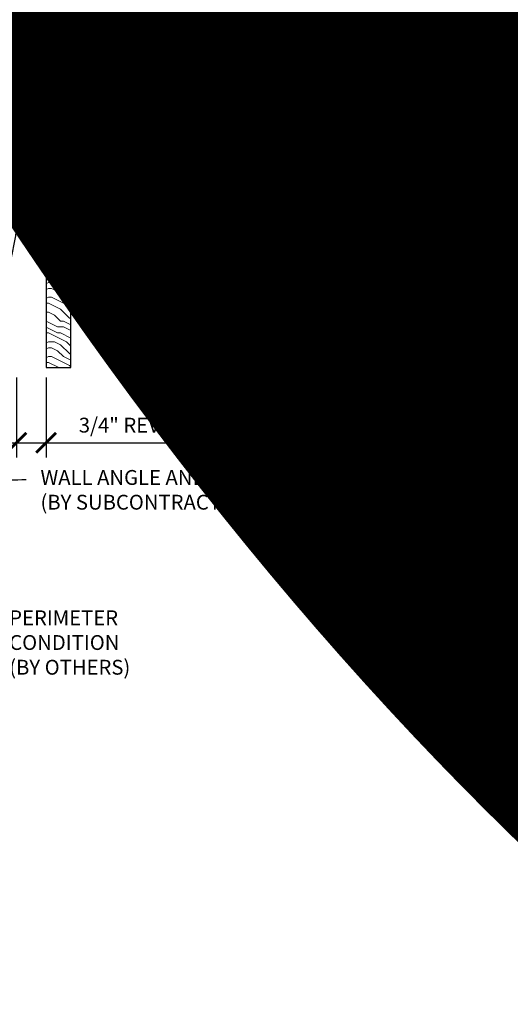
# Model space of a CAD drawing. Units: inches. Extents: x 0 to 3506, y 0 to 1152.
# Drawn here: x 635 to 647, y 413 to 438 of the extents above; entities that cross this region are included whole.
import ezdxf
from ezdxf import colors
from ezdxf.entities.mleader import LeaderData, LeaderLine
from ezdxf.enums import TextEntityAlignment as Align
from ezdxf.math import Vec2, Vec3

# ---------------------------------------------------------------- set-up
doc = ezdxf.new("R2010")
doc.units = ezdxf.units.IN
doc.header["$MEASUREMENT"] = 0
doc.header["$PDMODE"] = 3
doc.header["$PDSIZE"] = 0.15625
doc.layers.get('0').update_dxf_attribs({"lineweight": 25})
for name, color, linetype, lineweight in [('Z-ANNO-DIMS', 1, 'Continuous', 25), ('Z-ANNO-NOTE', 7, 'Continuous', 35), ('Z-CLNG-SUSP', 3, 'Continuous', 18), ('Z-CLNG-TEES', 3, 'Continuous', 18), ('Z-CLNG-WOOD', 5, 'Continuous', 25), ('Z-CLNG-WOOD-PATT', 2, 'Continuous', 15)]:
    doc.layers.add(name, color=color, linetype=linetype, lineweight=lineweight)
doc.layers.add('Z-ANNO-NPLT', color=252, linetype='Continuous', lineweight=35, plot=False)
doc.styles.add('1-4', font='arial.ttf', dxfattribs={"height": 0.375})
doc.styles.get("Standard").update_dxf_attribs({"font": 'arial.ttf', "height": 0.09375})
doc.dimstyles.new('1-4', dxfattribs={"dimscale": 4, "dimtxt": 0.09375, "dimasz": 0.125, "dimexe": 0.09375, "dimexo": 0.0625, "dimgap": 0.0625, "dimtad": 1, "dimtoh": 1, "dimdec": 5, "dimzin": 3, "dimdsep": 46, "dimlunit": 5, "dimtxsty": '1-4', "dimblk": 'ARCHTICK', "dimcen": 0, "dimdle": 0.09375, "dimclrd": 256, "dimclre": 256, "dimclrt": 256, "dimadec": 1, "dimazin": 0, "dimtfac": 1, "dimtdec": 5, "dimtofl": 0, "dimtmove": 0, "dimatfit": 3, "dimfxl": 0.09375, "dimfrac": 2, "dimtolj": 1, "dimtzin": 0, "dimlwd": -1, "dimlwe": -1, "dimarcsym": 0})

# ---------------------------------------------------------------- blocks, each defined once
blk = doc.blocks.new('_ARCHTICK')
at = {"color": 0, "linetype": 'ByBlock', "const_width": 0.15}
blk.add_lwpolyline([(-0.5, -0.5), (0.5, 0.5)], dxfattribs=at)
blk = doc.blocks.new('*D6')
at = {"layer": 'Defpoints', "color": 0, "transparency": 16777216}
for p in [(634.937, 429.153), (635.687, 429.153), (635.687, 427.255)]:
    blk.add_point(p, dxfattribs=at)
at = {"layer": 'Z-ANNO-DIMS', "transparency": 16777216}
for p, q in [((634.937, 428.903), (634.937, 426.88)), ((635.687, 428.903), (635.687, 426.88)), ((634.562, 427.255), (635.687, 427.255)), ((635.687, 427.255), (639.774, 427.255))]:
    blk.add_line(p, q, dxfattribs=at)
at = {"layer": 'Z-ANNO-DIMS', "transparency": 16777216, "xscale": 0.5, "yscale": 0.5, "zscale": 0.5, "rotation": 180}
blk.add_blockref('_ARCHTICK', (634.937, 427.255), dxfattribs=at)
at = {"layer": 'Z-ANNO-DIMS', "transparency": 16777216, "xscale": 0.5, "yscale": 0.5, "zscale": 0.5}
blk.add_blockref('_ARCHTICK', (635.687, 427.255), dxfattribs=at)
at = {"layer": 'Z-ANNO-DIMS', "transparency": 16777216, "insert": (637.981, 427.699), "char_height": 0.375, "attachment_point": 5, "style": '1-4'}
blk.add_mtext('\\A1;3/4" REVEAL', dxfattribs=at)

msp = doc.modelspace()

# ---------------------------------------------------------------- hatches: boundary and pattern name
at = {"layer": 'Z-CLNG-WOOD-PATT'}
h = msp.add_hatch(dxfattribs=at)
h.set_pattern_fill('ENDGRAIN', color=256, scale=1.5, style=0)
h.set_pattern_definition([(0, (578.1501, 424.4044), (1.5, 1.5), [0.075, -1.425]), (0, (577.1001, 424.5544), (1.5, 1.5), [0.15, -1.35]), (0, (578.0751, 424.6294), (1.5, 1.5), [0.075, -1.425]), (0, (577.1751, 424.7794), (1.5, 1.5), [0.075, -1.425]), (0, (578.0751, 424.8544), (1.5, 1.5), [0.075, -1.425]), (0, (577.2501, 424.9294), (1.5, 1.5), [0.075, -1.425]), (0, (578.0751, 425.0044), (1.5, 1.5), [0.075, -1.425]), (0, (577.2501, 425.1544), (1.5, 1.5), [0.075, -0.825, 0.075, -0.525]), (0, (577.2501, 425.3044), (1.5, 1.5), [0.15, -0.75, 0.075, -0.525]), (0, (577.1751, 425.5294), (1.5, 1.5), [0.075, -0.225, 0.075, -0.6, 0.075, -0.45]), (0, (577.1001, 425.6794), (1.5, 1.5), [0.075, -0.3, 0.15, -0.975]), (0, (578.0751, 425.7544), (1.5, 1.5), [0.075, -1.425]), (0, (577.1001, 425.8294), (1.5, 1.5), [0.075, -0.375, 0.075, -0.975]), (45, (576.9501, 424.4044), (2e-16, 1.5), [0.21213, -1.90919]), (45, (578.2251, 424.4044), (2e-16, 1.5), [0.424264, -1.697056]), (45, (578.2251, 425.1544), (2e-16, 1.5), [0.106065, -2.015255]), (45, (576.9501, 425.3044), (2e-16, 1.5), [0.318198, -1.803122]), (45, (578.2251, 425.3044), (2e-16, 1.5), [0.53033, -1.59099]), (45, (578.2251, 425.5294), (2e-16, 1.5), [0.318198, -1.803122]), (315, (577.9251, 425.6794), (1.5, -3e-16), [0.106065, -2.015255]), (315, (577.4001, 424.4794), (1.5, -3e-16), [0.21213, -1.90919]), (315, (577.4751, 425.0794), (1.5, -3e-16), [0.21213, -1.90919]), (315, (577.9251, 424.7794), (1.5, -3e-16), [0.21213, -1.90919]), (315, (577.8501, 425.3794), (1.5, -3e-16), [0.21213, -1.90919]), (315, (577.9251, 425.5294), (1.5, -3e-16), [0.318198, -1.803122]), (315, (577.5501, 424.6294), (1.5, -3e-16), [0.318198, -1.803122]), (315, (577.7751, 424.7044), (1.5, -3e-16), [0.318198, -1.803122]), (315, (577.5501, 425.2294), (1.5, -3e-16), [0.318198, -1.803122]), (315, (577.7001, 425.3044), (1.5, -3e-16), [0.318198, -1.803122]), (26.565, (577.0251, 424.7044), (1.5, 6e-10), [0.167705, -3.186397]), (26.565, (578.1501, 424.6294), (1.5, 6e-10), [0.67082, -2.68328]), (26.565, (578.1501, 424.8544), (1.5, 6e-10), [0.67082, -2.68328]), (26.565, (578.1501, 425.0044), (1.5, 6e-10), [0.670821, -1.005, 0.335415, -1.342866]), (26.565, (578.3001, 425.2294), (1.5, 6e-10), [0.167705, -3.186397]), (26.565, (576.9501, 425.7544), (1.5, 6e-10), [0.167705, -3.186397]), (26.565, (578.1501, 425.7544), (1.5, 6e-10), [0.33541, -3.01869]), (333.435, (577.7751, 424.4044), (1.5, -6e-10), [0.33541, -3.01869]), (333.435, (577.2501, 424.7794), (1.5, -6e-10), [0.33541, -3.01869]), (333.435, (577.2501, 424.5544), (1.5, -6e-10), [0.167705, -3.18639]), (333.435, (577.3251, 424.9294), (1.5, -6e-10), [0.503115, -2.850987]), (333.435, (577.6251, 424.9294), (1.5, -6e-10), [0.33541, -3.01869]), (333.435, (577.7751, 425.0044), (1.5, -6e-10), [0.33541, -3.01869]), (333.435, (577.3251, 425.1544), (1.5, -6e-10), [0.167705, -3.18639]), (333.435, (577.4001, 425.3044), (1.5, -6e-10), [0.167705, -3.18639]), (333.435, (578.0001, 425.6044), (1.5, -6e-10), [0.167705, -3.18639]), (333.435, (577.9251, 425.0794), (1.5, -6e-10), [0.167705, -3.18639]), (333.435, (577.2501, 425.5294), (1.5, -6e-10), [0.503115, -2.850987]), (333.435, (577.1751, 425.6794), (1.5, -6e-10), [0.33541, -3.01869]), (333.435, (578.0001, 425.2294), (1.5, -6e-10), [0.1677, -1.5093, 0.1677, -1.509402]), (333.435, (577.5501, 425.5294), (1.5, -6e-10), [0.33541, -3.01869]), (333.435, (577.6251, 425.6794), (1.5, -6e-10), [0.33541, -3.01869]), (333.435, (577.1751, 425.8294), (1.5, -6e-10), [0.33541, -3.01869]), (333.435, (577.6251, 425.8294), (1.5, -6e-10), [0.33541, -3.01869])])
h.paths.add_polyline_path([(636.3125, 432.402781), (635.6875, 432.402781), (635.6875, 429.152781), (636.3125, 429.152781)])
h = msp.add_hatch(dxfattribs=at)
h.set_pattern_fill('ENDGRAIN', color=256, scale=1.5, angle=90, style=0)
h.set_pattern_definition([(90, (583.9501, 425.6044), (-1.5, 1.5), [0.075, -1.425]), (90, (583.8001, 424.5544), (-1.5, 1.5), [0.15, -1.35]), (90, (583.7251, 425.5294), (-1.5, 1.5), [0.075, -1.425]), (90, (583.5751, 424.6294), (-1.5, 1.5), [0.075, -1.425]), (90, (583.5001, 425.5294), (-1.5, 1.5), [0.075, -1.425]), (90, (583.4251, 424.7044), (-1.5, 1.5), [0.075, -1.425]), (90, (583.3501, 425.5294), (-1.5, 1.5), [0.075, -1.425]), (90, (583.2001, 424.7044), (-1.5, 1.5), [0.075, -0.825, 0.075, -0.525]), (90, (583.0501, 424.7044), (-1.5, 1.5), [0.15, -0.75, 0.075, -0.525]), (90, (582.8251, 424.6294), (-1.5, 1.5), [0.075, -0.225, 0.075, -0.6, 0.075, -0.45]), (90, (582.6751, 424.5544), (-1.5, 1.5), [0.075, -0.3, 0.15, -0.975]), (90, (582.6001, 425.5294), (-1.5, 1.5), [0.075, -1.425]), (90, (582.5251, 424.5544), (-1.5, 1.5), [0.075, -0.375, 0.075, -0.975]), (135, (583.9501, 424.4044), (-1.5, -4e-16), [0.21213, -1.90919]), (135, (583.9501, 425.6794), (-1.5, -4e-16), [0.424264, -1.697056]), (135, (583.2001, 425.6794), (-1.5, -4e-16), [0.106065, -2.015255]), (135, (583.0501, 424.4044), (-1.5, -4e-16), [0.318198, -1.803122]), (135, (583.0501, 425.6794), (-1.5, -4e-16), [0.53033, -1.59099]), (135, (582.8251, 425.6794), (-1.5, -4e-16), [0.318198, -1.803122]), (45, (582.6751, 425.3794), (-2e-16, 1.5), [0.106065, -2.015255]), (45, (583.8751, 424.8544), (-2e-16, 1.5), [0.21213, -1.90919]), (45, (583.2751, 424.9294), (-2e-16, 1.5), [0.21213, -1.90919]), (45, (583.5751, 425.3794), (-2e-16, 1.5), [0.21213, -1.90919]), (45, (582.9751, 425.3044), (-2e-16, 1.5), [0.21213, -1.90919]), (45, (582.8251, 425.3794), (-2e-16, 1.5), [0.318198, -1.803122]), (45, (583.7251, 425.0044), (-2e-16, 1.5), [0.318198, -1.803122]), (45, (583.6501, 425.2294), (-2e-16, 1.5), [0.318198, -1.803122]), (45, (583.1251, 425.0044), (-2e-16, 1.5), [0.318198, -1.803122]), (45, (583.0501, 425.1544), (-2e-16, 1.5), [0.318198, -1.803122]), (116.565, (583.6501, 424.4794), (-6e-10, 1.5), [0.167705, -3.186397]), (116.565, (583.7251, 425.6044), (-6e-10, 1.5), [0.67082, -2.68328]), (116.565, (583.5001, 425.6044), (-6e-10, 1.5), [0.67082, -2.68328]), (116.565, (583.3501, 425.6044), (-6e-10, 1.5), [0.670821, -1.005, 0.335415, -1.342866]), (116.565, (583.1251, 425.7544), (-6e-10, 1.5), [0.167705, -3.186397]), (116.565, (582.6001, 424.4044), (-6e-10, 1.5), [0.167705, -3.186397]), (116.565, (582.6001, 425.6044), (-6e-10, 1.5), [0.33541, -3.01869]), (63.435, (583.9501, 425.2294), (6e-10, 1.5), [0.33541, -3.01869]), (63.435, (583.5751, 424.7044), (6e-10, 1.5), [0.33541, -3.01869]), (63.435, (583.8001, 424.7044), (6e-10, 1.5), [0.167705, -3.18639]), (63.435, (583.4251, 424.7794), (6e-10, 1.5), [0.503115, -2.850987]), (63.435, (583.4251, 425.0794), (6e-10, 1.5), [0.33541, -3.01869]), (63.435, (583.3501, 425.2294), (6e-10, 1.5), [0.33541, -3.01869]), (63.435, (583.2001, 424.7794), (6e-10, 1.5), [0.167705, -3.18639]), (63.435, (583.0501, 424.8544), (6e-10, 1.5), [0.167705, -3.18639]), (63.435, (582.7501, 425.4544), (6e-10, 1.5), [0.167705, -3.18639]), (63.435, (583.2751, 425.3794), (6e-10, 1.5), [0.167705, -3.18639]), (63.435, (582.8251, 424.7044), (6e-10, 1.5), [0.503115, -2.850987]), (63.435, (582.6751, 424.6294), (6e-10, 1.5), [0.33541, -3.01869]), (63.435, (583.1251, 425.4544), (6e-10, 1.5), [0.1677, -1.5093, 0.1677, -1.509402]), (63.435, (582.8251, 425.0044), (6e-10, 1.5), [0.33541, -3.01869]), (63.435, (582.6751, 425.0794), (6e-10, 1.5), [0.33541, -3.01869]), (63.435, (582.5251, 424.6294), (6e-10, 1.5), [0.33541, -3.01869]), (63.435, (582.5251, 425.0794), (6e-10, 1.5), [0.33541, -3.01869])])
h.paths.add_polyline_path([(640.3125, 432.402781), (639.6875, 432.402781), (639.6875, 429.152781), (640.3125, 429.152781)])
h = msp.add_hatch(dxfattribs=at)
h.set_pattern_fill('ENDGRAIN', color=256, scale=1.5, style=0)
h.set_pattern_definition([(0, (586.1501, 424.4044), (1.5, 1.5), [0.075, -1.425]), (0, (585.1001, 424.5544), (1.5, 1.5), [0.15, -1.35]), (0, (586.0751, 424.6294), (1.5, 1.5), [0.075, -1.425]), (0, (585.1751, 424.7794), (1.5, 1.5), [0.075, -1.425]), (0, (586.0751, 424.8544), (1.5, 1.5), [0.075, -1.425]), (0, (585.2501, 424.9294), (1.5, 1.5), [0.075, -1.425]), (0, (586.0751, 425.0044), (1.5, 1.5), [0.075, -1.425]), (0, (585.2501, 425.1544), (1.5, 1.5), [0.075, -0.825, 0.075, -0.525]), (0, (585.2501, 425.3044), (1.5, 1.5), [0.15, -0.75, 0.075, -0.525]), (0, (585.1751, 425.5294), (1.5, 1.5), [0.075, -0.225, 0.075, -0.6, 0.075, -0.45]), (0, (585.1001, 425.6794), (1.5, 1.5), [0.075, -0.3, 0.15, -0.975]), (0, (586.0751, 425.7544), (1.5, 1.5), [0.075, -1.425]), (0, (585.1001, 425.8294), (1.5, 1.5), [0.075, -0.375, 0.075, -0.975]), (45, (584.9501, 424.4044), (2e-16, 1.5), [0.21213, -1.90919]), (45, (586.2251, 424.4044), (2e-16, 1.5), [0.424264, -1.697056]), (45, (586.2251, 425.1544), (2e-16, 1.5), [0.106065, -2.015255]), (45, (584.9501, 425.3044), (2e-16, 1.5), [0.318198, -1.803122]), (45, (586.2251, 425.3044), (2e-16, 1.5), [0.53033, -1.59099]), (45, (586.2251, 425.5294), (2e-16, 1.5), [0.318198, -1.803122]), (315, (585.9251, 425.6794), (1.5, -3e-16), [0.106065, -2.015255]), (315, (585.4001, 424.4794), (1.5, -3e-16), [0.21213, -1.90919]), (315, (585.4751, 425.0794), (1.5, -3e-16), [0.21213, -1.90919]), (315, (585.9251, 424.7794), (1.5, -3e-16), [0.21213, -1.90919]), (315, (585.8501, 425.3794), (1.5, -3e-16), [0.21213, -1.90919]), (315, (585.9251, 425.5294), (1.5, -3e-16), [0.318198, -1.803122]), (315, (585.5501, 424.6294), (1.5, -3e-16), [0.318198, -1.803122]), (315, (585.7751, 424.7044), (1.5, -3e-16), [0.318198, -1.803122]), (315, (585.5501, 425.2294), (1.5, -3e-16), [0.318198, -1.803122]), (315, (585.7001, 425.3044), (1.5, -3e-16), [0.318198, -1.803122]), (26.565, (585.0251, 424.7044), (1.5, 6e-10), [0.167705, -3.186397]), (26.565, (586.1501, 424.6294), (1.5, 6e-10), [0.67082, -2.68328]), (26.565, (586.1501, 424.8544), (1.5, 6e-10), [0.67082, -2.68328]), (26.565, (586.1501, 425.0044), (1.5, 6e-10), [0.670821, -1.005, 0.335415, -1.342866]), (26.565, (586.3001, 425.2294), (1.5, 6e-10), [0.167705, -3.186397]), (26.565, (584.9501, 425.7544), (1.5, 6e-10), [0.167705, -3.186397]), (26.565, (586.1501, 425.7544), (1.5, 6e-10), [0.33541, -3.01869]), (333.435, (585.7751, 424.4044), (1.5, -6e-10), [0.33541, -3.01869]), (333.435, (585.2501, 424.7794), (1.5, -6e-10), [0.33541, -3.01869]), (333.435, (585.2501, 424.5544), (1.5, -6e-10), [0.167705, -3.18639]), (333.435, (585.3251, 424.9294), (1.5, -6e-10), [0.503115, -2.850987]), (333.435, (585.6251, 424.9294), (1.5, -6e-10), [0.33541, -3.01869]), (333.435, (585.7751, 425.0044), (1.5, -6e-10), [0.33541, -3.01869]), (333.435, (585.3251, 425.1544), (1.5, -6e-10), [0.167705, -3.18639]), (333.435, (585.4001, 425.3044), (1.5, -6e-10), [0.167705, -3.18639]), (333.435, (586.0001, 425.6044), (1.5, -6e-10), [0.167705, -3.18639]), (333.435, (585.9251, 425.0794), (1.5, -6e-10), [0.167705, -3.18639]), (333.435, (585.2501, 425.5294), (1.5, -6e-10), [0.503115, -2.850987]), (333.435, (585.1751, 425.6794), (1.5, -6e-10), [0.33541, -3.01869]), (333.435, (586.0001, 425.2294), (1.5, -6e-10), [0.1677, -1.5093, 0.1677, -1.509402]), (333.435, (585.5501, 425.5294), (1.5, -6e-10), [0.33541, -3.01869]), (333.435, (585.6251, 425.6794), (1.5, -6e-10), [0.33541, -3.01869]), (333.435, (585.1751, 425.8294), (1.5, -6e-10), [0.33541, -3.01869]), (333.435, (585.6251, 425.8294), (1.5, -6e-10), [0.33541, -3.01869])])
h.paths.add_polyline_path([(644.3125, 432.402781), (643.6875, 432.402781), (643.6875, 429.152781), (644.3125, 429.152781)])

# ---------------------------------------------------------------- linework, layer by layer
at = {"layer": 'Z-CLNG-SUSP'}
for p, q in [((638.643489, 435.732663), (638.643489, 442.98606)), ((638.748089, 435.797691), (638.748089, 442.98606)), ((638.643489, 435.927109), (638.619554, 435.94256)), ((638.561735, 435.681838), (638.748089, 435.797691)), ((638.643489, 435.807658), (638.564877, 435.853421)), ((638.643489, 435.609497), (638.828002, 435.724206)), ((638.748089, 435.859584), (638.8267, 435.813822)), ((638.748089, 435.537691), (638.748089, 435.674525)), ((638.561735, 435.421838), (638.748089, 435.537691)), ((638.643489, 435.547658), (638.564877, 435.593421)), ((638.643489, 435.472663), (638.643489, 435.609497)), ((638.643489, 435.349497), (638.828002, 435.464206)), ((638.748089, 435.599584), (638.8267, 435.553822)), ((638.748089, 435.277691), (638.748089, 435.414525)), ((638.561735, 435.161838), (638.748089, 435.277691)), ((638.643489, 435.287658), (638.564877, 435.333421)), ((638.643489, 435.212663), (638.643489, 435.349497)), ((638.643489, 435.089497), (638.828002, 435.204206)), ((638.748089, 435.339584), (638.8267, 435.293822)), ((638.561735, 434.901838), (638.748089, 435.017691)), ((638.643489, 435.027658), (638.564877, 435.073421)), ((638.643489, 434.952663), (638.643489, 435.089497)), ((638.643489, 434.829497), (638.828002, 434.944206)), ((638.748089, 435.017691), (638.748089, 435.154525)), ((638.748089, 435.079584), (638.8267, 435.033822)), ((638.643489, 434.767658), (638.564877, 434.813421)), ((638.643489, 433.506437), (638.643489, 434.829497)), ((638.676619, 434.671605), (638.748089, 434.749064)), ((638.748089, 434.749064), (638.748089, 434.894525)), ((638.748089, 434.819584), (638.8267, 434.773822)), ((638.781219, 434.630721), (638.838827, 434.693157)), ((638.748089, 433.506437), (638.748089, 434.545957))]:
    msp.add_line(p, q, dxfattribs=at)
for points in [[(637.377625, 433.402781), (637.622375, 433.402781), (637.6875, 433.337656), (637.6875, 431.372779), (637.3125, 431.372779), (637.3125, 433.337656)], [(646.377625, 433.402781), (646.622375, 433.402781), (646.6875, 433.337656), (646.6875, 431.372779), (646.3125, 431.372779), (646.3125, 433.337656)], [(637.5625, 432.680875), (637.5625, 432.870059), (637.4375, 432.870059), (637.4375, 432.680875)], [(646.5625, 432.680875), (646.5625, 432.870059), (646.4375, 432.870059), (646.4375, 432.680875)]]:
    msp.add_lwpolyline(points, close=True, dxfattribs=at)
for points in [[(637.4375, 432.715281), (637.5625, 432.715281)], [(646.4375, 432.715281), (646.5625, 432.715281)]]:
    msp.add_lwpolyline(points, dxfattribs=at)
msp.add_circle((638.591189, 435.89862), 0.0523, dxfattribs=at)
for centre, radius, start, end in [((638.591189, 435.63862), 0.0523, 119.4624909, 239.7950441), ((638.800389, 435.768622), 0.0523, 301.868607, 59.7950441), ((638.591189, 435.37862), 0.0523, 119.4624909, 239.7950441), ((638.800389, 435.508622), 0.0523, 301.868607, 59.7950441), ((638.591189, 435.11862), 0.0523, 119.4624909, 239.7950441), ((638.800389, 435.248622), 0.0523, 301.868607, 59.7950441), ((638.800389, 434.988622), 0.0523, 301.868607, 59.7950441), ((638.591189, 434.85862), 0.0523, 119.4624909, 239.7950441), ((638.768489, 434.58684), 0.125, 137.3032643, 180), ((638.800389, 434.728622), 0.0523, 317.3032643, 59.7950441), ((638.873089, 434.545957), 0.125, 137.3032643, 180), ((638.695789, 433.527781), 0.056488, 202.2008624, 337.7991376)]:
    msp.add_arc(centre, radius, start, end, dxfattribs=at)
for centre in [(637.5, 433.182473), (646.5, 433.182473)]:
    msp.add_ellipse(centre, major_axis=(0.075, 0), ratio=0.765120083, dxfattribs=at)
for points, knots in [([(637.392957, 433.402781), (637.393211, 433.413147), (637.397818, 433.48469), (637.481931, 433.651797), (637.55816, 434.12465), (637.23796, 435.082495), (637.912149, 434.884037), (637.773791, 434.496989), (637.650747, 434.152781)], [1.936641733, 1.936641733, 1.936641733, 1.936641733, 1.961781001, 2.114752424, 2.529943594, 3.524011008, 3.623722146, 4.424879622, 4.424879622, 4.424879622, 4.424879622]), ([(646.392957, 433.402781), (646.393211, 433.413147), (646.397818, 433.48469), (646.481931, 433.651797), (646.55816, 434.12465), (646.23796, 435.082495), (646.912149, 434.884037), (646.773791, 434.496989), (646.650747, 434.152781)], [1.936641733, 1.936641733, 1.936641733, 1.936641733, 1.961781001, 2.114752424, 2.529943594, 3.524011008, 3.623722146, 4.424879622, 4.424879622, 4.424879622, 4.424879622]), ([(637.587683, 433.672469), (637.485827, 433.685071), (637.301718, 433.707849), (637.676849, 433.641395), (637.273163, 433.685506), (637.693261, 433.621013), (637.27262, 433.673762), (637.66705, 433.602679), (637.254945, 433.6556), (637.635609, 433.584935), (637.679124, 433.412273), (637.625928, 433.274852), (637.497911, 433.143222), (637.449635, 433.183159), (637.433989, 433.209713)], [0, 0, 0, 0, 0.171243355, 0.309528869, 0.450962422, 0.594776908, 0.73809588, 0.878802515, 1.012007862, 1.241563403, 1.343144866, 1.545372931, 1.680335059, 1.773089551, 1.773089551, 1.773089551, 1.773089551]), ([(646.587683, 433.672469), (646.485827, 433.685071), (646.301718, 433.707849), (646.676849, 433.641395), (646.273163, 433.685506), (646.693261, 433.621013), (646.27262, 433.673762), (646.66705, 433.602679), (646.254945, 433.6556), (646.635609, 433.584935), (646.679124, 433.412273), (646.625928, 433.274852), (646.497911, 433.143222), (646.449635, 433.183159), (646.433989, 433.209713)], [0, 0, 0, 0, 0.171243355, 0.309528869, 0.450962422, 0.594776908, 0.73809588, 0.878802515, 1.012007862, 1.241563403, 1.343144866, 1.545372931, 1.680335059, 1.773089551, 1.773089551, 1.773089551, 1.773089551])]:
    msp.add_open_spline(points, degree=3, knots=knots, dxfattribs=at)
at = {"layer": 'Z-CLNG-TEES'}
for p, q in [((635.616744, 434.152781), (638.643489, 434.152781)), ((638.748089, 434.152781), (662.070789, 434.152781)), ((635.468881, 433.746531), (638.643489, 433.746531)), ((638.748089, 433.746531), (662.070789, 433.746531)), ((635.093537, 432.715281), (662.070789, 432.715281)), ((635.070789, 432.652781), (662.070789, 432.652781))]:
    msp.add_line(p, q, dxfattribs=at)
msp.add_lwpolyline([(635.070789, 432.652781), (635.616744, 434.152781)], dxfattribs=at)
msp.add_lwpolyline([(635.78125, 432.652781), (634.9375, 432.652781), (634.9375, 433.496531, -1.303225373), (634.995813, 433.480906), (634.96875, 433.434031), (634.96875, 432.684031), (635.71875, 432.684031), (635.765625, 432.711094, -1.303225373)], format="xyb", close=True, dxfattribs=at)
for points in [[(638.008289, 432.902781), (638.133289, 432.902781), (638.133289, 433.527781), (638.008289, 433.527781)], [(644.008289, 432.902781), (644.133289, 432.902781), (644.133289, 433.527781), (644.008289, 433.527781)]]:
    msp.add_lwpolyline(points, close=True, dxfattribs=at)
for centre in [(637.445789, 433.527781), (643.445789, 433.527781), (644.695789, 433.527781)]:
    msp.add_circle(centre, 0.125, dxfattribs=at)
msp.add_arc((638.695789, 433.527781), 0.125, 114.7336139, 65.2663861, dxfattribs=at)
at = {"layer": 'Z-CLNG-WOOD'}
for points in [[(635.6875, 429.152781), (636.3125, 429.152781), (636.3125, 432.402781), (635.6875, 432.402781)], [(639.6875, 429.152781), (640.3125, 429.152781), (640.3125, 432.402781), (639.6875, 432.402781)], [(643.6875, 429.152781), (644.3125, 429.152781), (644.3125, 432.402781), (643.6875, 432.402781)]]:
    msp.add_lwpolyline(points, close=True, dxfattribs=at)
for points in [[(637.3125, 432.027781), (636.3125, 432.027781)], [(639.6875, 432.027781), (637.6875, 432.027781)], [(643.6875, 432.027781), (640.3125, 432.027781)], [(646.6875, 432.027781), (644.3125, 432.027781)], [(646.6875, 431.527781), (647.75, 431.527781), (647.75, 432.027781), (646.6875, 432.027781)], [(636.3125, 431.527781), (637.3125, 431.527781)], [(637.6875, 431.527781), (639.6875, 431.527781)], [(640.3125, 431.527781), (643.6875, 431.527781)], [(644.3125, 431.527781), (646.6875, 431.527781)]]:
    msp.add_lwpolyline(points, dxfattribs=at)

# ---------------------------------------------------------------- texts
at = {"layer": 'Z-ANNO-NPLT'}
msp.add_text('5/8" THICK MEMBERS', height=132, rotation=32.8258798, dxfattribs=at).set_placement((11.245932, 111.029824), align=Align.TOP_LEFT)

# ---------------------------------------------------------------- dimensions: what is measured, and where the dimension line sits
at = {"layer": 'Z-ANNO-DIMS'}
dim = msp.add_linear_dim(base=(635.6875, 427.254642), p1=(634.9375, 429.152781), p2=(635.6875, 429.152781), text='<> REVEAL', dimstyle='1-4', override={"dimlunit": 4, "dimpost": ''}, dxfattribs=at)
dim.commit()
dim.dimension.update_dxf_attribs({"geometry": '*D6', "text_midpoint": (637.98073, 427.698665)})

# ---------------------------------------------------------------- leaders
at = {"layer": 'Z-ANNO-NOTE'}
ml = msp.add_multileader_mtext('Standard', dxfattribs=at)
ml.set_content('15/16" HD T-BAR MAINRUNNER\\P(BY SUBCONTRACTOR)', color=256, style='1-4')
ml.set_leader_properties()
ml.build(insert=Vec2(0, 0))
ml.multileader.update_dxf_attribs({"leader_type": 2, "text_right_attachment_type": 3, "dogleg_length": 0.36, "arrow_head_size": 0.375, "scale": 4})
ctx = ml.context
ctx.base_point, ctx.scale, ctx.char_height, ctx.arrow_head_size, ctx.landing_gap_size, ctx.plane_origin = Vec3(642.789852, 439.364584), 4, 0.375, 0.375, 0.36, Vec3(638.71335, 436.698523)
ctx.right_attachment = 3
notes = []
notes.append((ctx, [(0, (1, 1, 0), (641.349852, 439.364584), (1, 0), 1.44, [(0, [(640.698994, 433.781802), (642.189693, 439.364584)], 0, [])])]))
ctx.mtext.insert, ctx.mtext.flow_direction = Vec3(643.149852, 439.607208), 5
ml = msp.add_multileader_mtext('Standard', dxfattribs=at)
ml.set_content('SAFETY WIRE (TYP;\\PBY SUBCONTRACTOR)', color=256, style='1-4')
ml.set_leader_properties()
ml.build(insert=Vec2(0, 0))
ml.multileader.update_dxf_attribs({"leader_type": 2, "text_right_attachment_type": 3, "dogleg_length": 0.36, "arrow_head_size": 0.375, "scale": 4})
ctx = ml.context
ctx.base_point, ctx.scale, ctx.char_height, ctx.arrow_head_size, ctx.landing_gap_size, ctx.plane_origin = Vec3(647.008376, 437.263736), 4, 0.375, 0.375, 0.36, Vec3(642.931873, 434.597675)
ctx.right_attachment = 3
notes.append((ctx, [(0, (1, 1, 0), (645.568376, 437.263736), (1, 0), 1.44, [(0, [(646.426009, 434.913159), (646.558706, 437.197676)], 0, [])])]))
ctx.mtext.insert, ctx.mtext.flow_direction = Vec3(647.368376, 437.50636), 5
ml = msp.add_multileader_mtext('Standard', dxfattribs=at)
ml.set_content('WALL ANGLE AND FASTENER \\P(BY SUBCONTRACTOR)', color=256, style='1-4')
ml.set_leader_properties()
ml.build(insert=Vec2(0, 0))
ml.multileader.update_dxf_attribs({"leader_type": 2, "text_right_attachment_type": 3, "dogleg_length": 0.36, "arrow_head_size": 0.375, "scale": 4})
ctx = ml.context
ctx.base_point, ctx.scale, ctx.char_height, ctx.arrow_head_size, ctx.landing_gap_size, ctx.plane_origin = Vec3(635.18453, 426.321919), 4, 0.375, 0.375, 0.36, Vec3(631.108028, 424.358234)
ctx.right_attachment = 3
notes.append((ctx, [(0, (1, 1, 0), (633.74453, 426.321919), (1, 0), 1.44, [(0, [(634.96875, 433.059031), (634.341062, 426.356686)], 0, [])])]))
ctx.mtext.insert, ctx.mtext.flow_direction = Vec3(635.54453, 426.564543), 5
ml = msp.add_multileader_mtext('Standard', dxfattribs=at)
ml.set_content('PERIMETER\\PCONDITION\\P(BY OTHERS)', color=256, style='1-4')
ml.set_leader_properties()
ml.build(insert=Vec2(0, 0))
ml.multileader.update_dxf_attribs({"leader_type": 2, "text_right_attachment_type": 3, "dogleg_length": 0.36, "arrow_head_size": 0.375, "scale": 4})
ctx = ml.context
ctx.base_point, ctx.scale, ctx.char_height, ctx.arrow_head_size, ctx.landing_gap_size, ctx.plane_origin = Vec3(634.395061, 422.776257), 4, 0.375, 0.375, 0.36, Vec3(630.318559, 420.110196)
ctx.right_attachment = 3
notes.append((ctx, [(0, (1, 1, 0), (632.955061, 422.776257), (1, 0), 1.44, [(0, [(631.511351, 429.490946), (633.802751, 422.780884)], 0, [])])]))
ctx.mtext.insert, ctx.mtext.flow_direction = Vec3(634.755061, 423.018881), 5
for ctx, leaders in notes:
    for number, flags, end, landing, length, lines in leaders:
        leader = LeaderData()
        leader.index, (leader.has_last_leader_line, leader.has_dogleg_vector, leader.attachment_direction) = number, flags
        leader.last_leader_point, leader.dogleg_vector, leader.dogleg_length = Vec3(end), Vec3(landing), length
        for number, points, colour, breaks in lines:
            line = LeaderLine()
            line.index, line.vertices, line.color, line.breaks = number, Vec3.list(points), colors.encode_raw_color(colour), breaks
            leader.lines.append(line)
        ctx.leaders.append(leader)

doc.saveas('drawing.dxf')
